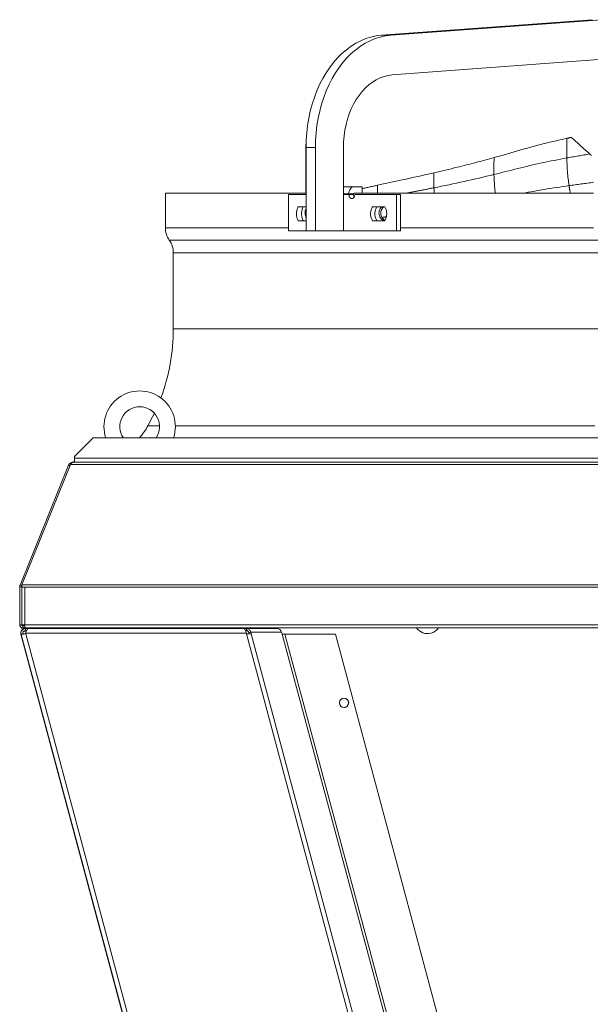
# Model space of a CAD drawing. Units: millimetres. Extents: x 0 to 10500, y 0 to 7425.
# Drawn here: x 8698 to 9129, y 5347 to 6092 of the extents above; entities that cross this region are included whole.
import ezdxf

# ---------------------------------------------------------------- set-up
doc = ezdxf.new("R2010")
doc.units = ezdxf.units.MM

msp = doc.modelspace()

# ---------------------------------------------------------------- linework, layer by layer
at = {"color": 7, "linetype": 'Continuous', "lineweight": 15}
for p, q in [((9130.793, 6091.943, 586.092), (8971.369, 6080.126, 586.092)), ((8978.44, 6080.127, 586.092), (9137.864, 6091.943, 586.092)), ((8971.369, 6080.126, 586.092), (8978.44, 6080.127, 586.092)), ((9138.975, 6061.984, 586.092), (8979.55, 6050.168, 586.092)), ((8914.383, 5960.573, 586.092), (8914.383, 5995.243, 586.092)), ((8914.413, 5995.243, 586.092), (8914.413, 5932.073, 586.092)), ((8914.413, 5995.243, 586.092), (8921.484, 5995.243, 586.092)), ((8921.484, 5932.073, 586.092), (8921.484, 5995.243, 586.092)), ((8942.697, 5995.243, 586.092), (8942.697, 5932.073, 586.092)), ((8950.692, 5965.573, 586.092), (8942.697, 5965.573, 586.092)), ((8942.697, 5960.073, 586.092), (8946.803, 5960.073, 586.092)), ((8946.917, 5959.573, 586.092), (8946.803, 5960.073, 586.092)), ((8946.803, 5960.073, 586.092), (8950.339, 5960.073, 586.092)), ((8950.339, 5960.073, 586.092), (8950.384, 5959.573, 586.092)), ((8950.692, 5965.573, 586.092), (8956.854, 5965.573, 586.092)), ((8950.692, 5960.573, 586.092), (8951.476, 5960.573, 586.092)), ((8956.854, 5965.573, 586.092), (8956.854, 5960.573, 586.092)), ((8901.142, 5959.573, 586.092), (8901.142, 5932.073, 586.092)), ((8946.917, 5959.573, 586.092), (8950.384, 5959.573, 586.092)), ((8982.828, 5932.073, 586.092), (8982.828, 5959.573, 586.092)), ((8982.828, 5959.573, 586.092), (8985.953, 5959.573, 586.092)), ((8985.953, 5932.073, 586.092), (8985.953, 5959.573, 586.092)), ((8914.413, 5932.073, 586.092), (8921.484, 5932.073, 586.092)), ((8942.697, 5932.073, 586.092), (8921.484, 5932.073, 586.092)), ((8982.828, 5932.073, 586.092), (8985.953, 5932.073, 586.092)), ((8753.399, 5775.573, 586.092), (8739.399, 5761.573, 586.092)), ((8753.399, 5775.573, 586.092), (9792.757, 5775.573, 586.092)), ((8739.399, 5760.273, 586.092), (8739.399, 5761.573, 586.092)), ((8739.399, 5760.273, 586.092), (9806.757, 5760.273, 586.092)), ((8734.84, 5754.884, 586.092), (8698.185, 5664.159, 586.092)), ((8736.425, 5755.428, 586.092), (8699.654, 5664.417, 586.092)), ((9809.355, 5755.428, 586.092), (8736.425, 5755.428, 586.092)), ((8738.086, 5757.073, 586.092), (9807.694, 5757.073, 586.092)), ((8739.399, 5757.073, 586.092), (8739.399, 5757.573, 586.092)), ((8699.43, 5662.848, 586.092), (8697.93, 5662.848, 586.092)), ((8697.93, 5662.848, 586.092), (8697.93, 5634.158, 586.092)), ((8698.059, 5663.79, 586.092), (8698.039, 5663.798, 586.092)), ((8699.576, 5663.597, 586.092), (8698.185, 5664.159, 586.092)), ((8699.43, 5662.848, 586.092), (8699.43, 5634.158, 586.092)), ((8699.458, 5661.866, 586.092), (8699.43, 5661.866, 586.092)), ((8699.458, 5662.562, 586.092), (8699.458, 5634.196, 586.092)), ((8699.458, 5662.562, 586.092), (8701.758, 5662.562, 586.092)), ((8699.654, 5664.417, 586.092), (9846.126, 5664.417, 586.092)), ((8701.758, 5662.562, 586.092), (8701.758, 5634.196, 586.092)), ((9844.022, 5662.562, 586.092), (8701.758, 5662.562, 586.092)), ((8699.43, 5640.391, 586.092), (8699.458, 5640.391, 586.092)), ((8697.93, 5634.158, 586.092), (8699.43, 5634.158, 586.092)), ((8699.24, 5631.353, 586.092), (8699.009, 5632.212, 586.092)), ((8699.258, 5631.353, 586.092), (8699.032, 5632.197, 586.092)), ((8699.717, 5633.551, 586.092), (8701.758, 5634.098, 586.092)), ((8699.723, 5633.548, 586.092), (8701.758, 5634.093, 586.092)), ((8700.23, 5633.358, 586.092), (8700.23, 5631.858, 586.092)), ((8701.758, 5633.358, 586.092), (8700.23, 5633.358, 586.092)), ((9844.022, 5634.196, 586.092), (8701.758, 5634.196, 586.092)), ((8956.222, 4666.487, 586.092), (8698.871, 5626.935, 586.092)), ((8956.273, 4666.362, 586.092), (8698.922, 5626.809, 586.092)), ((8699.24, 5631.353, 586.092), (8699.257, 5631.357, 586.092)), ((8699.258, 5631.353, 586.092), (8701.144, 5631.858, 586.092)), ((8711.93, 5631.858, 586.092), (8700.23, 5631.858, 586.092)), ((8700.319, 5627.323, 586.092), (8700.309, 5627.362, 586.092)), ((8701.758, 5631.896, 586.092), (9844.022, 5631.896, 586.092)), ((8704.109, 5631.341, 586.092), (8702.251, 5631.341, 586.092)), ((8702.303, 5629.715, 586.092), (8702.303, 5631.215, 586.092)), ((8704.429, 5631.215, 586.092), (8702.303, 5631.215, 586.092)), ((8703.226, 5629.715, 586.092), (8702.303, 5629.715, 586.092)), ((8869.351, 5627.717, 586.092), (8702.442, 5627.717, 586.092)), ((8702.442, 5627.717, 586.092), (8702.442, 5627.197, 586.092)), ((8959.654, 4667.268, 586.092), (8702.442, 5627.197, 586.092)), ((8704.442, 5631.217, 586.092), (8867.55, 5631.217, 586.092)), ((8711.576, 5631.858, 586.092), (8709.186, 5631.217, 586.092)), ((8711.93, 5631.858, 586.092), (8711.93, 5631.896, 586.092)), ((8756.929, 5631.896, 586.092), (8756.74, 5631.217, 586.092)), ((8757.176, 5631.896, 586.092), (8756.978, 5631.217, 586.092)), ((8759.1, 5631.217, 586.092), (8759.428, 5631.896, 586.092)), ((8766.161, 5631.896, 586.092), (8766.454, 5631.217, 586.092)), ((8768.195, 5631.217, 586.092), (8767.997, 5631.896, 586.092)), ((8768.469, 5631.217, 586.092), (8768.28, 5631.896, 586.092)), ((8831.151, 5631.217, 586.092), (8831.871, 5631.896, 586.092)), ((8857.65, 5631.229, 586.092), (8879.203, 5631.229, 586.092)), ((8862.451, 5631.217, 586.092), (8857.65, 5631.229, 586.092)), ((8857.65, 5631.229, 586.092), (8857.65, 5631.217, 586.092)), ((8869.411, 5631.2, 586.092), (8867.573, 5631.205, 586.092)), ((8869.408, 5629.7, 586.092), (8868.648, 5629.702, 586.092)), ((8869.351, 5627.717, 586.092), (8869.351, 5627.197, 586.092)), ((8869.351, 5627.197, 586.092), (8972.406, 5242.59, 586.092)), ((8869.408, 5629.7, 586.092), (8869.411, 5631.2, 586.092)), ((8869.411, 5631.2, 586.092), (8892.552, 5631.2, 586.092)), ((8871.139, 5628.214, 586.092), (8872.576, 5628.599, 586.092)), ((8871.139, 5628.214, 586.092), (8871.377, 5627.307, 586.092)), ((8895.898, 5628.599, 586.092), (8872.576, 5628.599, 586.092)), ((8872.576, 5628.599, 586.092), (8872.945, 5627.197, 586.092)), ((8975.858, 5243.12, 586.092), (8872.945, 5627.197, 586.092)), ((8879.203, 5631.229, 586.092), (8892.552, 5631.2, 586.092)), ((8895.898, 5628.599, 586.092), (8896.267, 5627.197, 586.092)), ((8896.267, 5627.197, 586.092), (8896.298, 5627.197, 586.092)), ((8896.372, 5627.066, 586.092), (8896.464, 5627.09, 586.092)), ((8896.464, 5627.09, 586.092), (8997.775, 5248.992, 586.092)), ((8999.691, 5249.506, 586.092), (8898.502, 5627.148, 586.092)), ((8936.723, 5627.148, 586.092), (8898.502, 5627.148, 586.092)), ((9035.352, 5259.061, 586.092), (8936.723, 5627.148, 586.092)), ((8943.98, 5571.714, 586.092), (8943.843, 5571.68, 586.092))]:
    msp.add_line(p, q, dxfattribs=at)
at = {"color": 7, "linetype": 'Continuous', "lineweight": 15, "elevation": 586.092, "flags": 128}
for points in [[(8914.383, 5995.243), (8914.514, 6000.851), (8914.907, 6006.434), (8915.558, 6011.968), (8916.467, 6017.429), (8917.628, 6022.794), (8919.038, 6028.039), (8920.688, 6033.141), (8922.574, 6038.078), (8924.685, 6042.828), (8927.013, 6047.371), (8929.548, 6051.686), (8932.28, 6055.756), (8935.194, 6059.562), (8938.281, 6063.088), (8941.524, 6066.319), (8944.912, 6069.239), (8948.428, 6071.837), (8952.058, 6074.102), (8955.786, 6076.023), (8959.595, 6077.592), (8963.469, 6078.802), (8966.13, 6079.417)], [(8971.369, 6080.126), (8967.416, 6079.648), (8963.495, 6078.802), (8959.621, 6077.592), (8955.812, 6076.023), (8952.085, 6074.102), (8948.455, 6071.837), (8944.939, 6069.239), (8941.552, 6066.319), (8938.308, 6063.088), (8935.222, 6059.562), (8932.307, 6055.756), (8929.577, 6051.686), (8927.042, 6047.371), (8924.714, 6042.828), (8922.602, 6038.078), (8920.717, 6033.141), (8919.067, 6028.039), (8917.658, 6022.794), (8916.496, 6017.43), (8915.588, 6011.968), (8914.936, 6006.434), (8914.544, 6000.851), (8914.413, 5995.243)], [(8921.484, 5995.243), (8921.615, 6000.851), (8922.007, 6006.434), (8922.659, 6011.968), (8923.568, 6017.43), (8924.729, 6022.794), (8926.138, 6028.039), (8927.789, 6033.141), (8929.674, 6038.078), (8931.785, 6042.828), (8934.113, 6047.371), (8936.648, 6051.686), (8939.379, 6055.756), (8942.293, 6059.562), (8945.379, 6063.088), (8948.623, 6066.318), (8952.01, 6069.239), (8955.526, 6071.837), (8959.156, 6074.102), (8962.883, 6076.023), (8966.692, 6077.592), (8970.566, 6078.802), (8974.488, 6079.648), (8978.44, 6080.127)], [(8979.55, 6050.168), (8976.457, 6049.763), (8973.395, 6049.009), (8970.387, 6047.913), (8967.449, 6046.481), (8964.602, 6044.721), (8961.863, 6042.645), (8959.251, 6040.267), (8956.78, 6037.602), (8954.468, 6034.666), (8952.33, 6031.479), (8950.378, 6028.06), (8948.625, 6024.431), (8947.082, 6020.617), (8945.76, 6016.64), (8944.667, 6012.527), (8943.809, 6008.303), (8943.192, 6003.997), (8942.821, 5999.634), (8942.697, 5995.243)], [(8808.078, 5960.573), (8808.253, 5960.573), (8808.778, 5960.573), (8809.652, 5960.573), (8810.876, 5960.573), (8812.447, 5960.573), (8814.365, 5960.573), (8816.628, 5960.573), (8819.235, 5960.573), (8822.184, 5960.573), (8825.472, 5960.573), (8829.096, 5960.573), (8833.055, 5960.573), (8837.346, 5960.573), (8841.964, 5960.573), (8846.907, 5960.573), (8852.171, 5960.573), (8857.751, 5960.573), (8863.644, 5960.573), (8869.846, 5960.573), (8876.351, 5960.573), (8883.154, 5960.573), (8890.251, 5960.573), (8897.637, 5960.573), (8905.304, 5960.573), (8913.249, 5960.573), (8914.413, 5960.573)], [(8946.803, 5960.073), (8946.878, 5961.146), (8947.099, 5962.178), (8947.459, 5963.129), (8947.942, 5963.962), (8948.532, 5964.646), (8949.204, 5965.154), (8949.933, 5965.467), (8950.692, 5965.573)], [(8951.476, 5960.573), (8956.909, 5960.573), (8966.382, 5960.573), (8976.086, 5960.573), (8986.014, 5960.573), (8996.158, 5960.573), (9006.51, 5960.573), (9017.063, 5960.573), (9027.809, 5960.573), (9038.739, 5960.573), (9049.846, 5960.573), (9061.12, 5960.573), (9072.555, 5960.573), (9084.14, 5960.573), (9095.867, 5960.573), (9107.728, 5960.573), (9119.713, 5960.573), (9131.814, 5960.573)], [(8914.413, 5959.573), (8911.114, 5959.573), (8907.75, 5959.573), (8904.426, 5959.573), (8901.142, 5959.573)], [(8946.917, 5959.573), (8945.108, 5959.573), (8943.308, 5959.573), (8942.697, 5959.573)], [(8982.828, 5959.573), (8978.769, 5959.573), (8974.742, 5959.573), (8970.748, 5959.573), (8966.788, 5959.573), (8962.862, 5959.573), (8958.971, 5959.573), (8955.114, 5959.573), (8951.293, 5959.573)], [(8908.453, 5950.323), (8909.43, 5950.323), (8910.41, 5950.323), (8911.394, 5950.323), (8912.381, 5950.323), (8913.371, 5950.323), (8914.364, 5950.323), (8914.413, 5950.323)], [(8964.675, 5950.323), (8965.819, 5950.323), (8966.965, 5950.323), (8968.113, 5950.323), (8969.265, 5950.323), (8970.42, 5950.323), (8971.577, 5950.323), (8972.738, 5950.323), (8973.901, 5950.323)], [(8914.413, 5939.823), (8914.365, 5939.823), (8913.371, 5939.823), (8912.381, 5939.823), (8911.394, 5939.823), (8910.41, 5939.823), (8909.43, 5939.823), (8908.453, 5939.823)], [(8973.901, 5939.823), (8972.738, 5939.823), (8971.577, 5939.823), (8970.42, 5939.823), (8969.265, 5939.823), (8968.114, 5939.823), (8966.965, 5939.823), (8965.819, 5939.823), (8964.675, 5939.823)], [(8808.078, 5934.573), (8808.253, 5934.573), (8808.778, 5934.573), (8809.652, 5934.573), (8810.876, 5934.573), (8812.447, 5934.573), (8814.365, 5934.573), (8816.628, 5934.573), (8819.235, 5934.573), (8822.184, 5934.573), (8825.471, 5934.573), (8829.096, 5934.573), (8833.055, 5934.573), (8837.346, 5934.573), (8841.964, 5934.573), (8846.907, 5934.573), (8852.171, 5934.573), (8857.751, 5934.573), (8863.644, 5934.573), (8869.846, 5934.573), (8876.351, 5934.573), (8883.154, 5934.573), (8890.251, 5934.573), (8897.637, 5934.573), (8901.142, 5934.573)], [(8901.142, 5932.073), (8910.34, 5932.073), (8914.413, 5932.073)], [(8942.697, 5932.073), (8950.103, 5932.073), (8960.748, 5932.073), (8971.66, 5932.073), (8982.828, 5932.073)], [(8985.953, 5934.573), (8986.014, 5934.573), (8996.158, 5934.573), (9006.51, 5934.573), (9017.063, 5934.573), (9027.809, 5934.573), (9038.739, 5934.573), (9049.846, 5934.573), (9061.12, 5934.573), (9072.555, 5934.573), (9084.14, 5934.573), (9095.867, 5934.573), (9107.728, 5934.573), (9119.713, 5934.573), (9131.814, 5934.573)], [(8811.049, 5925.166), (8811.224, 5925.166), (8811.75, 5925.166), (8812.627, 5925.167), (8813.853, 5925.166), (8815.428, 5925.166), (8817.35, 5925.166), (8819.619, 5925.166), (8822.231, 5925.166), (8825.187, 5925.166), (8828.482, 5925.166), (8832.115, 5925.166), (8836.083, 5925.166), (8840.382, 5925.166), (8845.01, 5925.166), (8849.964, 5925.166), (8855.238, 5925.166), (8860.83, 5925.166), (8866.735, 5925.167), (8872.949, 5925.166), (8879.466, 5925.166), (8886.282, 5925.166), (8893.392, 5925.166), (8900.791, 5925.166), (8908.472, 5925.166), (8916.43, 5925.166), (8924.659, 5925.166), (8933.152, 5925.166), (8941.903, 5925.166), (8950.906, 5925.166), (8960.154, 5925.166), (8969.639, 5925.166), (8979.355, 5925.166), (8989.294, 5925.166), (8999.448, 5925.166), (9009.81, 5925.166), (9020.372, 5925.166), (9031.126, 5925.166), (9042.063, 5925.166), (9053.176, 5925.166), (9064.456, 5925.166), (9075.895, 5925.166), (9087.483, 5925.166), (9099.212, 5925.166), (9111.073, 5925.166), (9123.057, 5925.166), (9135.155, 5925.166)], [(8814.078, 5915.573), (8814.254, 5915.573), (8814.781, 5915.573), (8815.66, 5915.573), (8816.888, 5915.573), (8818.467, 5915.573), (8820.393, 5915.573), (8822.667, 5915.573), (8825.285, 5915.573), (8828.247, 5915.573), (8831.549, 5915.573), (8835.19, 5915.573), (8839.166, 5915.573), (8843.474, 5915.573), (8848.111, 5915.573), (8853.075, 5915.573), (8858.359, 5915.573), (8863.962, 5915.573), (8869.878, 5915.573), (8876.103, 5915.573), (8882.632, 5915.573), (8889.46, 5915.573), (8896.582, 5915.573), (8903.992, 5915.573), (8911.686, 5915.573), (8919.656, 5915.573), (8927.896, 5915.573), (8936.402, 5915.573), (8945.165, 5915.573), (8954.179, 5915.573), (8963.438, 5915.573), (8972.934, 5915.573), (8982.659, 5915.573), (8992.608, 5915.573), (9002.771, 5915.573), (9013.141, 5915.573), (9023.711, 5915.573), (9034.471, 5915.573), (9045.414, 5915.573), (9056.532, 5915.573), (9067.815, 5915.573), (9079.256, 5915.573), (9090.845, 5915.573), (9102.574, 5915.573), (9114.434, 5915.573), (9126.415, 5915.573), (9138.508, 5915.573)], [(8814.078, 5858.073), (8814.254, 5858.073), (8814.781, 5858.073), (8815.66, 5858.073), (8816.888, 5858.073), (8818.467, 5858.073), (8820.393, 5858.073), (8822.667, 5858.073), (8825.285, 5858.073), (8828.247, 5858.073), (8831.549, 5858.073), (8835.19, 5858.073), (8839.166, 5858.073), (8843.474, 5858.073), (8848.111, 5858.073), (8853.075, 5858.073), (8858.359, 5858.073), (8863.962, 5858.073), (8869.878, 5858.073), (8876.103, 5858.073), (8882.632, 5858.073), (8889.46, 5858.073), (8896.582, 5858.073), (8903.992, 5858.073), (8911.686, 5858.073), (8919.656, 5858.073), (8927.896, 5858.073), (8936.402, 5858.073), (8945.165, 5858.073), (8954.179, 5858.073), (8963.438, 5858.073), (8972.934, 5858.073), (8982.66, 5858.073), (8992.608, 5858.073), (9002.771, 5858.073), (9013.141, 5858.073), (9023.711, 5858.073), (9034.471, 5858.073), (9045.414, 5858.073), (9056.532, 5858.073), (9067.815, 5858.073), (9079.256, 5858.073), (9090.845, 5858.073), (9102.574, 5858.073), (9114.434, 5858.073), (9126.415, 5858.073), (9138.508, 5858.073)], [(8799.767, 5794.132), (8798.449, 5791.405), (8794.862, 5784.619)], [(8794.862, 5784.619), (8795.038, 5784.619), (8795.564, 5784.619), (8796.44, 5784.619), (8797.666, 5784.619), (8799.24, 5784.619), (8801.162, 5784.619), (8803.43, 5784.619), (8803.63, 5784.619)], [(8815.635, 5784.619), (8815.927, 5784.619), (8819.896, 5784.619), (8824.197, 5784.619), (8828.827, 5784.619), (8833.783, 5784.619), (8839.061, 5784.619), (8844.658, 5784.619), (8850.569, 5784.619), (8856.79, 5784.619), (8863.316, 5784.619), (8870.142, 5784.619), (8877.264, 5784.619), (8884.677, 5784.619), (8892.374, 5784.619), (8900.35, 5784.619), (8908.6, 5784.619), (8917.117, 5784.619), (8925.896, 5784.619), (8934.929, 5784.619), (8944.209, 5784.619), (8953.732, 5784.619), (8963.488, 5784.619), (8973.471, 5784.619), (8983.674, 5784.619), (8994.09, 5784.619), (9004.71, 5784.619), (9015.526, 5784.619), (9026.532, 5784.619), (9037.719, 5784.619), (9049.078, 5784.619), (9060.601, 5784.619), (9072.281, 5784.619), (9084.107, 5784.619), (9096.072, 5784.619), (9108.167, 5784.619), (9120.383, 5784.619), (9132.711, 5784.619)], [(8739.399, 5757.573), (8739.399, 5757.875), (8739.399, 5758.191), (8739.399, 5758.519), (8739.399, 5758.857), (8739.399, 5759.204), (8739.399, 5759.557), (8739.399, 5759.914), (8739.399, 5760.273)], [(8701.758, 5634.196), (8701.309, 5634.196), (8700.878, 5634.196), (8700.48, 5634.196), (8700.131, 5634.196), (8699.845, 5634.196), (8699.633, 5634.196), (8699.502, 5634.196), (8699.458, 5634.196)], [(8701.758, 5631.896), (8701.758, 5631.94), (8701.758, 5632.071), (8701.758, 5632.284), (8701.758, 5632.57), (8701.758, 5632.918), (8701.758, 5633.316), (8701.758, 5633.747), (8701.758, 5634.196)], [(8700.047, 5627.111), (8699.796, 5627.043), (8699.572, 5626.983), (8699.378, 5626.931), (8699.216, 5626.888), (8699.089, 5626.854), (8698.997, 5626.829), (8698.941, 5626.814), (8698.922, 5626.809)], [(8700.692, 5628.942), (8700.722, 5628.949), (8701.286, 5629.101), (8701.974, 5629.285), (8702.759, 5629.495), (8703.17, 5629.605)], [(8700.695, 5628.947), (8700.704, 5628.95), (8701.268, 5629.101), (8701.956, 5629.285), (8702.741, 5629.495), (8703.172, 5629.611)], [(8703.96, 5631.896), (8704.013, 5631.698), (8704.138, 5631.231)], [(8703.978, 5631.896), (8704.031, 5631.698), (8704.154, 5631.239)], [(8758.446, 5631.217), (8758.606, 5631.655), (8758.718, 5631.896)], [(8758.719, 5631.217), (8758.988, 5631.852), (8759.012, 5631.896)], [(8765.745, 5631.896), (8766.05, 5631.28), (8766.073, 5631.217)], [(8766.455, 5631.896), (8766.481, 5631.842), (8766.727, 5631.217)], [(8823.267, 5631.896), (8823.547, 5631.419), (8823.683, 5631.217)], [(8825.25, 5631.896), (8825.356, 5631.774), (8825.97, 5631.217)], [(8825.598, 5631.896), (8825.906, 5631.602), (8826.432, 5631.217)], [(8826.116, 5631.896), (8826.54, 5631.575), (8827.246, 5631.217)], [(8830.689, 5631.217), (8831.438, 5631.809), (8831.523, 5631.896)], [(8833.474, 5631.217), (8833.678, 5631.525), (8833.89, 5631.896)]]:
    msp.add_lwpolyline(points, dxfattribs=at)
at = {"color": 7, "linetype": 'Continuous', "lineweight": 15}
msp.add_circle((8943.155, 5575.111, 586.092), 3.5, dxfattribs=at)
for centre, radius, start, end in [((8950.781, 5960.136, 586.092), 0.446, 101.420539, 188.054827), ((8824.457, 5934.573, 586.092), 16.379, 180, 215.051137), ((8797.374, 5915.573, 586.092), 16.704, 0, 35.051137), ((8664.078, 5858.073, 586.092), 150, 339.603878, 0), ((8788.64, 5784.073, 586.092), 27, 341.650365, 198.349635), ((8788.64, 5784.073, 586.092), 15, 90, 214.518108), ((8788.64, 5784.073, 586.092), 15, 325.481892, 90), ((8748.652, 5810.573, 586.092), 53, 318.671341, 330.679711), ((8739.399, 5752.873, 586.092), 4.7, 90, 118.656918), ((8702.251, 5627.841, 586.092), 3.5, 90, 195), ((8828.56, 5634.687, 586.092), 3.71, 290.751005, 311.213251), ((8892.534, 5627.725, 586.092), 3.475, 14.563838, 89.708818), ((8896.525, 5627.238, 586.092), 0.231, 190.246704, 228.572639), ((9006.306, 5637.429, 586.092), 10, 213.597481, 285), ((9006.288, 5637.429, 586.092), 10, 285, 326.402519), ((9006.306, 5637.429, 586.092), 10, 285, 326.402519), ((8943.139, 5575.055, 586.092), 3.5, 344.380962, 163.424545), ((8943.074, 5575.095, 586.092), 3.5, 280.593969, 54.699413)]:
    msp.add_arc(centre, radius, start, end, dxfattribs=at)
for points, knots in [([(9111.582, 6002.155, 586.092), (9106.802, 6001.102, 586.092), (9098.505, 5999.274, 586.092), (9086.946, 5996.298, 586.092), (9073.379, 5992.484, 586.092), (9063.275, 5989.547, 586.092), (9056.538, 5987.589, 586.092)], [0, 0, 0, 0, 0.2534512, 0.4399624, 0.6265818, 1, 1, 1, 1]), ([(9128.833, 5990.356, 586.092), (9126.538, 5992.44, 586.092), (9123.094, 5995.567, 586.092), (9118.499, 5999.746, 586.092), (9116.201, 6001.838, 586.092), (9115.052, 6002.884, 586.092)], [0, 0, 0, 0, 0.4999974, 0.7499981, 1, 1, 1, 1]), ([(9056.538, 5987.589, 586.092), (9051.926, 5986.317, 586.092), (9042.704, 5983.772, 586.092), (9027.551, 5979.947, 586.092), (9016.964, 5977.473, 586.092), (9011.1, 5976.102, 586.092)], [0, 0, 0, 0, 0.30846618, 0.61692901, 1, 1, 1, 1]), ([(9056.474, 5974.778, 586.092), (9062.492, 5976.289, 586.092), (9074.532, 5979.311, 586.092), (9092.731, 5983.732, 586.092), (9105.229, 5986.131, 586.092), (9111.487, 5987.331, 586.092)], [0, 0, 0, 0, 0.3329471, 0.6660329, 1, 1, 1, 1]), ([(9111.487, 5987.331, 586.092), (9111.639, 5983.835, 586.092), (9111.942, 5976.855, 586.092), (9112.803, 5969.869, 586.092), (9113.233, 5966.382, 586.092)], [0, 0, 0, 0, 0.5009656, 1, 1, 1, 1]), ([(9011.1, 5976.102, 586.092), (9003.135, 5974.305, 586.092), (8988.913, 5971.096, 586.092), (8974.632, 5968.005, 586.092), (8968.349, 5966.644, 586.092)], [0, 0, 0, 0, 0.5599915, 1, 1, 1, 1]), ([(9011.117, 5964.751, 586.092), (9018.747, 5966.316, 586.092), (9033.993, 5969.444, 586.092), (9048.985, 5973.001, 586.092), (9056.474, 5974.778, 586.092)], [0, 0, 0, 0, 0.5004945, 1, 1, 1, 1]), ([(9056.474, 5974.778, 586.092), (9056.595, 5971.757, 586.092), (9056.785, 5967.023, 586.092), (9057.347, 5962.287, 586.092), (9057.551, 5960.573, 586.092)], [0, 0, 0, 0, 0.6381929, 1, 1, 1, 1]), ([(9078.252, 5960.573, 586.092), (9083.656, 5961.582, 586.092), (9095.192, 5963.737, 586.092), (9106.971, 5965.464, 586.092), (9113.233, 5966.382, 586.092)], [0, 0, 0, 0, 0.4684734, 1, 1, 1, 1]), ([(8951.293, 5959.573, 586.092), (8951.269, 5959.238, 586.092), (8951.221, 5958.567, 586.092), (8950.846, 5957.673, 586.092), (8950.294, 5956.99, 586.092), (8949.603, 5956.595, 586.092), (8948.854, 5956.534, 586.092), (8948.132, 5956.818, 586.092), (8947.52, 5957.417, 586.092), (8947.091, 5958.261, 586.092), (8946.93, 5959.027, 586.092), (8946.92, 5959.468, 586.092), (8946.917, 5959.573, 586.092)], [0, 0, 0, 0, 0.1063997, 0.2128041, 0.3196068, 0.426967, 0.5349253, 0.6432359, 0.7515003, 0.8593756, 0.9665794, 1, 1, 1, 1]), ([(8950.384, 5959.573, 586.092), (8950.405, 5959.232, 586.092), (8950.445, 5958.572, 586.092), (8950.708, 5958.021, 586.092), (8950.835, 5957.754, 586.092)], [0, 0, 0, 0, 0.5170516, 1, 1, 1, 1]), ([(8908.453, 5939.823, 586.092), (8908.121, 5940.543, 586.092), (8907.451, 5941.997, 586.092), (8907.1, 5944.684, 586.092), (8907.304, 5947.377, 586.092), (8907.885, 5949.251, 586.092), (8908.351, 5950.13, 586.092), (8908.453, 5950.323, 586.092)], [0, 0, 0, 0, 0.2309439, 0.46623379, 0.70037818, 0.93430057, 1, 1, 1, 1]), ([(8912.286, 5950.323, 586.092), (8911.957, 5949.6, 586.092), (8911.291, 5948.141, 586.092), (8910.945, 5945.444, 586.092), (8911.153, 5942.735, 586.092), (8911.735, 5940.87, 586.092), (8912.193, 5939.999, 586.092), (8912.286, 5939.823, 586.092)], [0, 0, 0, 0, 0.2312849, 0.4672377, 0.7036125, 0.9400038, 1, 1, 1, 1]), ([(8913.678, 5945.573, 586.092), (8913.712, 5946.195, 586.092), (8913.777, 5947.408, 586.092), (8914.205, 5948.422, 586.092), (8914.413, 5948.916, 586.092)], [0, 0, 0, 0, 0.5129032, 1, 1, 1, 1]), ([(8914.413, 5942.312, 586.092), (8914.336, 5942.441, 586.092), (8913.99, 5943.022, 586.092), (8913.741, 5944.197, 586.092), (8913.695, 5945.191, 586.092), (8913.678, 5945.573, 586.092)], [0, 0, 0, 0, 0.14974663, 0.67378972, 1, 1, 1, 1]), ([(8964.675, 5939.823, 586.092), (8964.287, 5940.543, 586.092), (8963.503, 5941.997, 586.092), (8963.09, 5944.684, 586.092), (8963.33, 5947.377, 586.092), (8964.011, 5949.251, 586.092), (8964.556, 5950.13, 586.092), (8964.675, 5950.323, 586.092)], [0, 0, 0, 0, 0.2309445, 0.4662325, 0.7003805, 0.9343007, 1, 1, 1, 1]), ([(8967.973, 5950.323, 586.092), (8967.587, 5949.6, 586.092), (8966.808, 5948.141, 586.092), (8966.402, 5945.444, 586.092), (8966.646, 5942.735, 586.092), (8967.328, 5940.87, 586.092), (8967.865, 5939.999, 586.092), (8967.973, 5939.823, 586.092)], [0, 0, 0, 0, 0.2312885, 0.4672523, 0.7036103, 0.9400108, 1, 1, 1, 1]), ([(8969.575, 5945.573, 586.092), (8969.62, 5946.193, 586.092), (8969.71, 5947.433, 586.092), (8970.443, 5949.034, 586.092), (8971.153, 5950.038, 586.092), (8971.649, 5950.293, 586.092), (8971.708, 5950.323, 586.092)], [0, 0, 0, 0, 0.3190065, 0.6379952, 0.9573333, 1, 1, 1, 1]), ([(8973.776, 5940.08, 586.092), (8973.765, 5940.078, 586.092), (8973.286, 5939.975, 586.092), (8972.315, 5940.345, 586.092), (8971.062, 5941.218, 586.092), (8970.123, 5942.655, 586.092), (8969.641, 5944.186, 586.092), (8969.593, 5945.188, 586.092), (8969.575, 5945.573, 586.092)], [0, 0, 0, 0, 0.0047111, 0.2206675, 0.4364206, 0.6515815, 0.8660868, 1, 1, 1, 1]), ([(8973.193, 5950.323, 586.092), (8972.965, 5950.174, 586.092), (8972.313, 5949.746, 586.092), (8971.548, 5948.477, 586.092), (8971.058, 5946.962, 586.092), (8971.011, 5945.959, 586.092), (8970.993, 5945.573, 586.092)], [0, 0, 0, 0, 0.1704072, 0.4871431, 0.8028846, 1, 1, 1, 1]), ([(8970.993, 5945.573, 586.092), (8971.039, 5944.955, 586.092), (8971.131, 5943.72, 586.092), (8971.851, 5942.087, 586.092), (8972.878, 5940.825, 586.092), (8973.747, 5940.444, 586.092), (8974.167, 5940.259, 586.092)], [0, 0, 0, 0, 0.2540602, 0.50810836, 0.76244515, 1, 1, 1, 1]), ([(8973.901, 5950.323, 586.092), (8974.298, 5949.603, 586.092), (8975.099, 5948.149, 586.092), (8975.524, 5945.462, 586.092), (8975.277, 5942.769, 586.092), (8974.579, 5940.895, 586.092), (8974.023, 5940.016, 586.092), (8973.901, 5939.823, 586.092)], [0, 0, 0, 0, 0.23094987, 0.46623906, 0.70039095, 0.93430849, 1, 1, 1, 1]), ([(8734.84, 5754.884, 586.092), (8734.998, 5755.194, 586.092), (8735.312, 5755.814, 586.092), (8736.103, 5756.513, 586.092), (8737.046, 5756.984, 586.092), (8737.739, 5757.043, 586.092), (8738.086, 5757.073, 586.092)], [0, 0, 0, 0, 0.2499949, 0.500002, 0.7499996, 1, 1, 1, 1]), ([(8738.086, 5757.073, 586.092), (8737.947, 5757.051, 586.092), (8737.67, 5757.008, 586.092), (8737.255, 5756.663, 586.092), (8736.84, 5756.145, 586.092), (8736.563, 5755.667, 586.092), (8736.425, 5755.428, 586.092)], [0, 0, 0, 0, 0.2500016, 0.5000053, 0.7500078, 1, 1, 1, 1]), ([(8698.185, 5664.159, 586.092), (8698.145, 5664.052, 586.092), (8698.066, 5663.838, 586.092), (8697.96, 5663.401, 586.092), (8697.942, 5663.067, 586.092), (8697.93, 5662.848, 586.092)], [0, 0, 0, 0, 0.25474549, 0.50945759, 1, 1, 1, 1]), ([(8699.458, 5662.562, 586.092), (8699.477, 5662.757, 586.092), (8699.517, 5663.147, 586.092), (8699.582, 5663.783, 586.092), (8699.628, 5664.186, 586.092), (8699.654, 5664.417, 586.092)], [0, 0, 0, 0, 0.2993004, 0.5986264, 1, 1, 1, 1]), ([(8697.93, 5634.158, 586.092), (8697.954, 5633.908, 586.092), (8698.003, 5633.393, 586.092), (8698.398, 5632.696, 586.092), (8698.997, 5632.164, 586.092), (8699.648, 5631.894, 586.092), (8700.071, 5631.868, 586.092), (8700.23, 5631.858, 586.092)], [0, 0, 0, 0, 0.2079157, 0.4278136, 0.6477055, 0.8676154, 1, 1, 1, 1]), ([(8699.43, 5634.158, 586.092), (8699.445, 5634.043, 586.092), (8699.473, 5633.821, 586.092), (8699.678, 5633.552, 586.092), (8699.943, 5633.387, 586.092), (8700.14, 5633.367, 586.092), (8700.23, 5633.358, 586.092)], [0, 0, 0, 0, 0.2742904, 0.5292537, 0.7841862, 1, 1, 1, 1]), ([(8702.303, 5631.215, 586.092), (8701.878, 5631.17, 586.092), (8701.029, 5631.08, 586.092), (8699.919, 5630.379, 586.092), (8699.131, 5629.364, 586.092), (8698.723, 5628.102, 586.092), (8698.855, 5627.244, 586.092), (8698.922, 5626.809, 586.092)], [0, 0, 0, 0, 0.1987534, 0.3975822, 0.5964126, 0.7952377, 1, 1, 1, 1]), ([(8702.442, 5627.197, 586.092), (8702.003, 5627.172, 586.092), (8701.125, 5627.122, 586.092), (8700.406, 5627.114, 586.092), (8700.047, 5627.111, 586.092)], [0, 0, 0, 0, 0.5000049, 1, 1, 1, 1]), ([(8702.303, 5629.715, 586.092), (8702.027, 5629.682, 586.092), (8701.474, 5629.615, 586.092), (8700.785, 5629.101, 586.092), (8700.356, 5628.379, 586.092), (8700.266, 5627.695, 586.092), (8700.347, 5627.311, 586.092), (8700.371, 5627.197, 586.092)], [0, 0, 0, 0, 0.2260129, 0.4521911, 0.6783652, 0.904547, 1, 1, 1, 1]), ([(8702.442, 5627.197, 586.092), (8702.181, 5627.22, 586.092), (8701.66, 5627.265, 586.092), (8701.229, 5627.335, 586.092), (8701.014, 5627.37, 586.092)], [0, 0, 0, 0, 0.49998469, 1, 1, 1, 1]), ([(8702.442, 5627.717, 586.092), (8702.594, 5628.136, 586.092), (8702.899, 5628.974, 586.092), (8703.356, 5630.071, 586.092), (8703.813, 5630.864, 586.092), (8704.176, 5631.187, 586.092), (8704.385, 5631.211, 586.092), (8704.442, 5631.217, 586.092)], [0, 0, 0, 0, 0.2284941, 0.4570516, 0.6856174, 0.9141795, 1, 1, 1, 1]), ([(8867.55, 5631.217, 586.092), (8867.686, 5631.175, 586.092), (8867.957, 5631.089, 586.092), (8868.364, 5630.422, 586.092), (8868.771, 5629.45, 586.092), (8869.101, 5628.48, 586.092), (8869.293, 5627.893, 586.092), (8869.351, 5627.717, 586.092)], [0, 0, 0, 0, 0.2259454, 0.4519439, 0.6779329, 0.9039352, 1, 1, 1, 1]), ([(8872.879, 5627.189, 586.092), (8872.736, 5627.231, 586.092), (8872.451, 5627.313, 586.092), (8871.602, 5627.324, 586.092), (8870.542, 5627.278, 586.092), (8869.748, 5627.224, 586.092), (8869.351, 5627.197, 586.092)], [0, 0, 0, 0, 0.25000075, 0.4999955, 0.74999948, 1, 1, 1, 1]), ([(8871.139, 5628.214, 586.092), (8871.074, 5628.428, 586.092), (8870.939, 5628.882, 586.092), (8870.445, 5629.403, 586.092), (8869.892, 5629.667, 586.092), (8869.533, 5629.692, 586.092), (8869.408, 5629.7, 586.092)], [0, 0, 0, 0, 0.26141286, 0.55282487, 0.84428352, 1, 1, 1, 1]), ([(8872.576, 5628.599, 586.092), (8872.447, 5628.986, 586.092), (8872.189, 5629.759, 586.092), (8871.333, 5630.631, 586.092), (8870.361, 5631.124, 586.092), (8869.69, 5631.178, 586.092), (8869.411, 5631.2, 586.092)], [0, 0, 0, 0, 0.2690964, 0.5382563, 0.8074108, 1, 1, 1, 1]), ([(8898.502, 5627.148, 586.092), (8898.259, 5627.124, 586.092), (8897.774, 5627.075, 586.092), (8897.14, 5627.027, 586.092), (8896.656, 5627.019, 586.092), (8896.528, 5627.067, 586.092), (8896.464, 5627.09, 586.092)], [0, 0, 0, 0, 0.2500014, 0.4999998, 0.7499971, 1, 1, 1, 1])]:
    msp.add_open_spline(points, degree=3, knots=knots, dxfattribs=at)
for points in [[(9111.582, 6002.155, 586.092), (9111.487, 5987.331, 586.092)], [(9115.052, 6002.884, 586.092), (9111.582, 6002.155, 586.092)], [(9111.487, 5987.331, 586.092), (9128.833, 5990.356, 586.092)], [(9130.177, 5989.137, 586.092), (9128.833, 5990.356, 586.092)], [(9056.538, 5987.589, 586.092), (9056.474, 5974.778, 586.092)], [(9011.1, 5976.102, 586.092), (9011.117, 5964.751, 586.092)], [(9113.233, 5966.382, 586.092), (9131.859, 5968.908, 586.092)], [(8808.078, 5960.573, 586.092), (8808.078, 5934.573, 586.092)], [(8968.349, 5966.644, 586.092), (8956.745, 5964.126, 586.092)], [(8968.349, 5966.644, 586.092), (8968.457, 5960.573, 586.092)], [(8989.715, 5960.573, 586.092), (9011.117, 5964.751, 586.092)], [(9011.117, 5964.751, 586.092), (9011.371, 5960.573, 586.092)], [(9113.233, 5966.382, 586.092), (9114.236, 5960.573, 586.092)], [(8971.828, 5942.329, 586.092), (8975.169, 5942.854, 586.092)], [(8814.078, 5915.573, 586.092), (8814.078, 5858.073, 586.092)], [(8734.84, 5754.884, 586.092), (8736.014, 5754.41, 586.092)], [(8701.014, 5627.37, 586.092), (8700.047, 5627.111, 586.092)], [(8872.945, 5627.197, 586.092), (8872.879, 5627.189, 586.092)]]:
    msp.add_open_spline(points, degree=1, dxfattribs=at)

doc.saveas('drawing.dxf')
